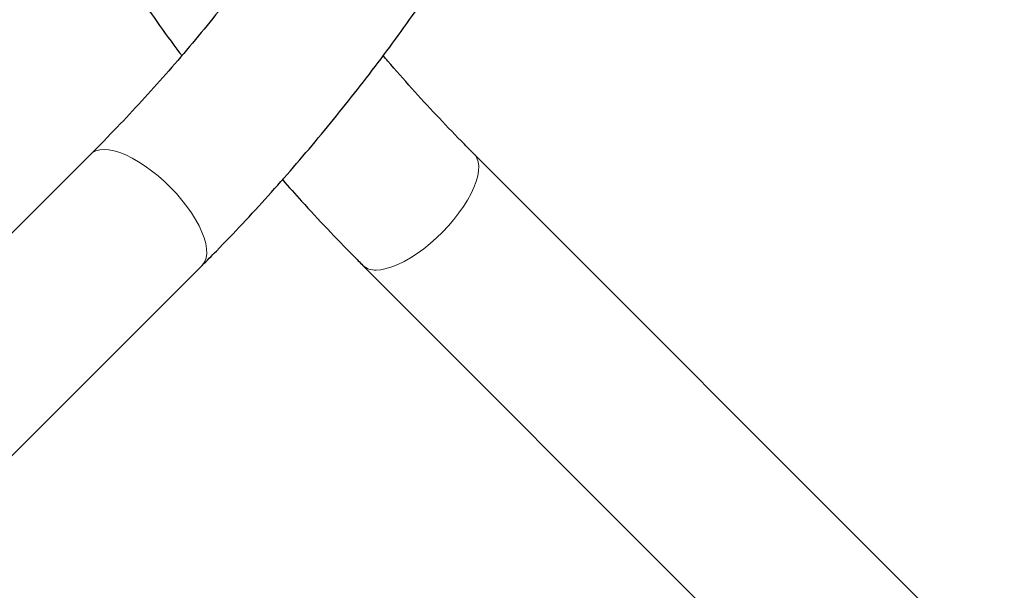
# Model space of a CAD drawing. Extents: x -71 to 370, y -9 to 414.
# Drawn here: x 171 to 186, y 113 to 122 of the extents above; entities that cross this region are included whole.
import ezdxf

# ---------------------------------------------------------------- set-up
doc = ezdxf.new("R2010")
doc.units = 0
doc.header["$LTSCALE"] = 0.125
doc.header["$MEASUREMENT"] = 0
doc.layers.add('CONTOUR', color=7, linetype='CONTINUOUS')

msp = doc.modelspace()

# ---------------------------------------------------------------- linework, layer by layer
at = {"layer": 'CONTOUR', "lineweight": 25}
for p, q in [((172.062, 119.561), (164.745, 112.243)), ((185.849, 111.559), (177.848, 119.561)), ((166.474, 110.613), (173.742, 117.881)), ((176.168, 117.881), (184.169, 109.88))]:
    msp.add_line(p, q, dxfattribs=at)
at = {"layer": 'CONTOUR', "lineweight": 18, "flags": 128}
for points in [[(173.742, 117.881), (173.755, 117.895), (173.784, 117.941), (173.803, 117.997), (173.811, 118.06), (173.809, 118.132), (173.796, 118.21), (173.773, 118.295), (173.739, 118.384), (173.696, 118.478), (173.643, 118.574), (173.582, 118.672), (173.513, 118.77), (173.436, 118.868), (173.353, 118.964), (173.265, 119.058), (173.173, 119.147), (173.077, 119.231), (172.98, 119.31), (172.881, 119.381), (172.783, 119.445), (172.686, 119.5), (172.592, 119.547), (172.501, 119.583), (172.416, 119.609), (172.335, 119.625), (172.262, 119.631), (172.196, 119.625), (172.138, 119.609), (172.089, 119.583), (172.062, 119.561)], [(177.848, 119.561), (177.861, 119.547), (177.89, 119.5), (177.909, 119.445), (177.917, 119.381), (177.915, 119.31), (177.902, 119.231), (177.879, 119.147), (177.845, 119.058), (177.802, 118.964), (177.749, 118.868), (177.688, 118.77), (177.618, 118.672), (177.542, 118.574), (177.459, 118.478), (177.371, 118.384), (177.279, 118.295), (177.183, 118.21), (177.086, 118.132), (176.987, 118.06), (176.889, 117.997), (176.792, 117.941), (176.698, 117.895), (176.607, 117.859), (176.521, 117.833), (176.441, 117.817), (176.368, 117.811)]]:
    msp.add_lwpolyline(points, dxfattribs=at)
at = {"layer": 'CONTOUR', "lineweight": 18}
msp.add_arc((176.35, 118.081), 0.27, 227.6318, 273.6408, dxfattribs=at)
at = {"layer": 'CONTOUR', "lineweight": 25}
for points, knots in [([(173.742, 117.881), (173.814, 117.953), (174.019, 118.16), (174.353, 118.509), (174.742, 118.931), (175.123, 119.362), (175.497, 119.802), (175.864, 120.251), (176.223, 120.708), (176.574, 121.174), (176.917, 121.648), (177.251, 122.13), (177.578, 122.619), (177.897, 123.117), (178.206, 123.622), (178.508, 124.134), (178.8, 124.653), (179.084, 125.179), (179.359, 125.712), (179.624, 126.251), (179.881, 126.796), (180.128, 127.347), (180.366, 127.904), (180.594, 128.466), (180.813, 129.034), (181.022, 129.606), (181.222, 130.184), (181.412, 130.766), (181.591, 131.352), (181.761, 131.943), (181.921, 132.538), (182.071, 133.136), (182.21, 133.737), (182.34, 134.342), (182.459, 134.95), (182.568, 135.56), (182.666, 136.173), (182.755, 136.788), (182.832, 137.405), (182.9, 138.024), (182.957, 138.644), (183.003, 139.265), (183.039, 139.888), (183.064, 140.511), (183.079, 141.135), (183.083, 141.758), (183.077, 142.382), (183.061, 143.006), (183.033, 143.629), (182.995, 144.251), (182.947, 144.872), (182.888, 145.492), (182.819, 146.111), (182.74, 146.727), (182.649, 147.342), (182.549, 147.955), (182.438, 148.565), (182.317, 149.172), (182.186, 149.776), (182.044, 150.377), (181.893, 150.975), (181.731, 151.569), (181.559, 152.159), (181.378, 152.745), (181.186, 153.326), (180.985, 153.903), (180.774, 154.475), (180.553, 155.042), (180.323, 155.603), (180.084, 156.159), (179.835, 156.709), (179.576, 157.253), (179.309, 157.791), (179.032, 158.323), (178.747, 158.848), (178.453, 159.366), (178.15, 159.877), (177.838, 160.381), (177.518, 160.877), (177.19, 161.365), (176.853, 161.846), (176.508, 162.319), (176.156, 162.783), (175.795, 163.239), (175.427, 163.686), (175.052, 164.125), (174.669, 164.554), (174.278, 164.975), (173.968, 165.296), (173.788, 165.477), (173.742, 165.523)], [0, 0, 0, 0, 0.006153, 0.01764, 0.029128, 0.040618, 0.05211, 0.063604, 0.0751, 0.086597, 0.098096, 0.109597, 0.121099, 0.132602, 0.144106, 0.155612, 0.167118, 0.178626, 0.190135, 0.201644, 0.213154, 0.224665, 0.236176, 0.247688, 0.259201, 0.270714, 0.282228, 0.293742, 0.305257, 0.316771, 0.328286, 0.339802, 0.351318, 0.362833, 0.37435, 0.385866, 0.397382, 0.408899, 0.420416, 0.431933, 0.44345, 0.454967, 0.466484, 0.478001, 0.489519, 0.501036, 0.512553, 0.524071, 0.535589, 0.547106, 0.558624, 0.570141, 0.581659, 0.593176, 0.604694, 0.616212, 0.627729, 0.639246, 0.650764, 0.662281, 0.673798, 0.685315, 0.696832, 0.708348, 0.719865, 0.731381, 0.742896, 0.754412, 0.765927, 0.777441, 0.788955, 0.800469, 0.811982, 0.823494, 0.835006, 0.846516, 0.858026, 0.869535, 0.881043, 0.89255, 0.904055, 0.91556, 0.927063, 0.938564, 0.950064, 0.961563, 0.973059, 0.984554, 0.996047, 1, 1, 1, 1]), ([(171.805, 123.46), (171.894, 123.315), (172.086, 123.001), (172.392, 122.528), (172.72, 122.039), (173.058, 121.559), (173.296, 121.228), (173.424, 121.059), (173.435, 121.046)], [0, 0, 0, 0, 0.1743929, 0.3763194, 0.5782266, 0.7801131, 0.9819772, 1, 1, 1, 1]), ([(175.123, 123.232), (175.052, 123.13), (174.875, 122.875), (174.583, 122.477), (174.247, 122.036), (173.904, 121.604), (173.554, 121.181), (173.196, 120.766), (172.832, 120.361), (172.455, 119.958), (172.195, 119.695), (172.062, 119.561)], [0, 0, 0, 0, 0.076527, 0.191207, 0.305902, 0.420613, 0.535342, 0.650089, 0.764856, 0.879644, 1, 1, 1, 1]), ([(177.848, 119.561), (177.782, 119.627), (177.589, 119.821), (177.275, 120.149), (176.906, 120.551), (176.64, 120.85), (176.498, 121.018), (176.475, 121.046)], [0, 0, 0, 0, 0.139101, 0.408169, 0.677201, 0.946179, 1, 1, 1, 1]), ([(174.955, 119.175), (175.051, 119.067), (175.273, 118.815), (175.632, 118.43), (175.942, 118.109), (176.122, 117.928), (176.168, 117.881)], [0, 0, 0, 0, 0.242953, 0.56596, 0.888912, 1, 1, 1, 1])]:
    msp.add_open_spline(points, degree=3, knots=knots, dxfattribs=at)

doc.saveas('drawing.dxf')
